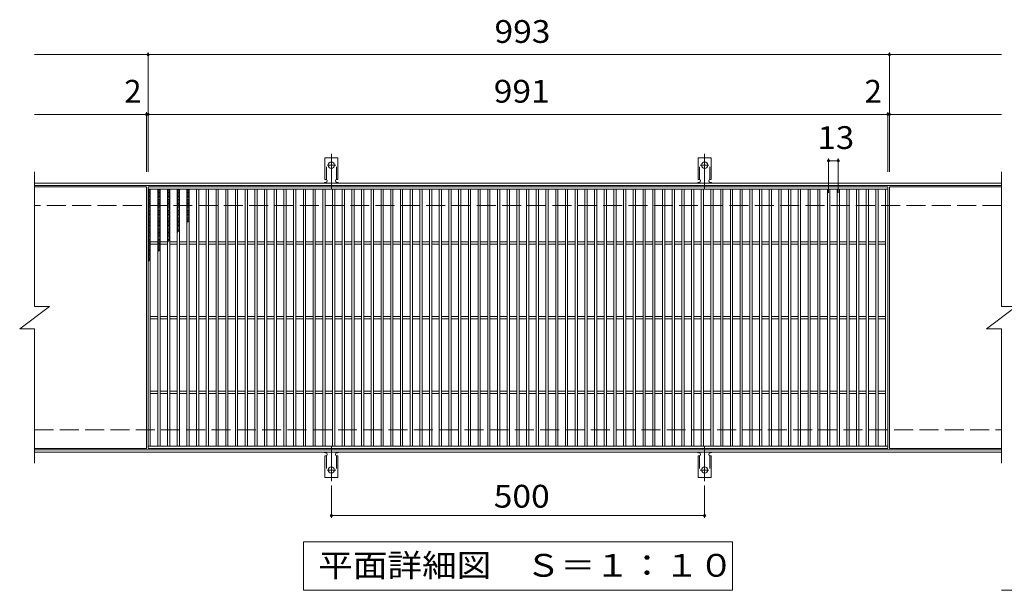
# Model space of a CAD drawing. Units: millimetres. Extents: x -1658 to 1649, y -1375 to 1209.
# Drawn here: x -786 to 533, y 445 to 1209 of the extents above; entities that cross this region are included whole.
import ezdxf

# ---------------------------------------------------------------- set-up
doc = ezdxf.new("R2010")
doc.units = ezdxf.units.MM
doc.header["$LTSCALE"] = 10
for name, pattern in [('JWW_CENTER2', [13.546667, 11.006667, -0.846667, 0.846667, -0.846667]), ('JWW_DASHED2', [3.386667, 1.693333, -1.693333]), ('JWW_DASHED3', [3.386667, 2.54, -0.846667])]:
    doc.linetypes.add(name, pattern=pattern)
for name, color, linetype in [('C-1', 7, 'Continuous'), ('C-2', 7, 'Continuous'), ('C-4', 7, 'Continuous'), ('C-5', 7, 'Continuous'), ('C-9', 7, 'Continuous'), ('C-A', 7, 'Continuous')]:
    doc.layers.add(name, color=color, linetype=linetype)
doc.styles.add('ＭＳ ゴシック', font='txt', dxfattribs={"height": 1})

msp = doc.modelspace()

# ---------------------------------------------------------------- linework, layer by layer
at = {"layer": 'C-1', "color": 2, "linetype": 'Continuous', "lineweight": 9}
for p, q in [((529.1, 989.9), (-765.9, 989.9)), ((529.1, 986.9), (-765.9, 986.9)), ((-765.9, 632.9), (529.1, 632.9)), ((-765.9, 629.9), (529.1, 629.9))]:
    msp.add_line(p, q, dxfattribs=at)
at = {"layer": 'C-1', "color": 2, "linetype": 'JWW_DASHED3', "lineweight": 9}
for p, q in [((529.1, 959.9), (-765.9, 959.9)), ((-765.9, 659.9), (529.1, 659.9))]:
    msp.add_line(p, q, dxfattribs=at)
at = {"layer": 'C-2', "color": 3, "linetype": 'Continuous', "lineweight": 9}
for p, q in [((-765.9, 1004.9), (-765.9, 824.9)), ((529.1, 1004.9), (529.1, 824.9)), ((-615.9, 984.9), (-765.9, 984.9)), ((-615.9, 984.9), (-615.9, 634.9)), ((377.1, 984.9), (-613.9, 984.9)), ((-613.9, 984.9), (-613.9, 634.9)), ((377.1, 981.9), (-613.9, 981.9)), ((-610.9, 981.9), (-610.9, 637.9)), ((-600.9, 981.9), (-600.9, 637.9)), ((-597.9, 981.9), (-597.9, 637.9)), ((-587.9, 981.9), (-587.9, 637.9)), ((-584.9, 981.9), (-584.9, 637.9)), ((-574.9, 981.9), (-574.9, 637.9)), ((-571.9, 981.9), (-571.9, 637.9)), ((-561.9, 981.9), (-561.9, 637.9)), ((-558.9, 981.9), (-558.9, 637.9)), ((-548.9, 981.9), (-548.9, 637.9)), ((-545.9, 981.9), (-545.9, 637.9)), ((-535.9, 981.9), (-535.9, 637.9)), ((-532.9, 981.9), (-532.9, 637.9)), ((-522.9, 981.9), (-522.9, 637.9)), ((-519.9, 981.9), (-519.9, 637.9)), ((-509.9, 981.9), (-509.9, 637.9)), ((-506.9, 981.9), (-506.9, 637.9)), ((-496.9, 981.9), (-496.9, 637.9)), ((-493.9, 981.9), (-493.9, 637.9)), ((-483.9, 981.9), (-483.9, 637.9)), ((-480.9, 981.9), (-480.9, 637.9)), ((-470.9, 981.9), (-470.9, 637.9)), ((-467.9, 981.9), (-467.9, 637.9)), ((-457.9, 981.9), (-457.9, 637.9)), ((-454.9, 981.9), (-454.9, 637.9)), ((-444.9, 981.9), (-444.9, 637.9)), ((-441.9, 981.9), (-441.9, 637.9)), ((-431.9, 981.9), (-431.9, 637.9)), ((-428.9, 981.9), (-428.9, 637.9)), ((-418.9, 981.9), (-418.9, 637.9)), ((-415.9, 981.9), (-415.9, 637.9)), ((-405.9, 981.9), (-405.9, 637.9)), ((-402.9, 981.9), (-402.9, 637.9)), ((-392.9, 981.9), (-392.9, 637.9)), ((-389.9, 981.9), (-389.9, 637.9)), ((-379.9, 981.9), (-379.9, 637.9)), ((-376.9, 981.9), (-376.9, 637.9)), ((-366.9, 981.9), (-366.9, 637.9)), ((-363.9, 981.9), (-363.9, 637.9)), ((-353.9, 981.9), (-353.9, 637.9)), ((-350.9, 981.9), (-350.9, 637.9)), ((-340.9, 981.9), (-340.9, 637.9)), ((-337.9, 981.9), (-337.9, 637.9)), ((-327.9, 981.9), (-327.9, 637.9)), ((-324.9, 981.9), (-324.9, 637.9)), ((-314.9, 981.9), (-314.9, 637.9)), ((-311.9, 981.9), (-311.9, 637.9)), ((-301.9, 981.9), (-301.9, 637.9)), ((-298.9, 981.9), (-298.9, 637.9)), ((-288.9, 981.9), (-288.9, 637.9)), ((-285.9, 981.9), (-285.9, 637.9)), ((-275.9, 981.9), (-275.9, 637.9)), ((-272.9, 981.9), (-272.9, 637.9)), ((-262.9, 981.9), (-262.9, 637.9)), ((-259.9, 981.9), (-259.9, 637.9)), ((-249.9, 981.9), (-249.9, 637.9)), ((-246.9, 981.9), (-246.9, 637.9)), ((-236.9, 981.9), (-236.9, 637.9)), ((-233.9, 981.9), (-233.9, 637.9)), ((-223.9, 981.9), (-223.9, 637.9)), ((-220.9, 981.9), (-220.9, 637.9)), ((-210.9, 981.9), (-210.9, 637.9)), ((-207.9, 981.9), (-207.9, 637.9)), ((-197.9, 981.9), (-197.9, 637.9)), ((-194.9, 981.9), (-194.9, 637.9)), ((-184.9, 981.9), (-184.9, 637.9)), ((-181.9, 981.9), (-181.9, 637.9)), ((-171.9, 981.9), (-171.9, 637.9)), ((-168.9, 981.9), (-168.9, 637.9)), ((-158.9, 981.9), (-158.9, 637.9)), ((-155.9, 981.9), (-155.9, 637.9)), ((-145.9, 981.9), (-145.9, 637.9)), ((-142.9, 981.9), (-142.9, 637.9)), ((-132.9, 981.9), (-132.9, 637.9)), ((-129.9, 981.9), (-129.9, 637.9)), ((-119.9, 981.9), (-119.9, 637.9)), ((-116.9, 981.9), (-116.9, 637.9)), ((-106.9, 981.9), (-106.9, 637.9)), ((-103.9, 981.9), (-103.9, 637.9)), ((-93.9, 981.9), (-93.9, 637.9)), ((-90.9, 981.9), (-90.9, 637.9)), ((-80.9, 981.9), (-80.9, 637.9)), ((-77.9, 981.9), (-77.9, 637.9)), ((-67.9, 981.9), (-67.9, 637.9)), ((-64.9, 981.9), (-64.9, 637.9)), ((-54.9, 981.9), (-54.9, 637.9)), ((-51.9, 981.9), (-51.9, 637.9)), ((-41.9, 981.9), (-41.9, 637.9)), ((-38.9, 981.9), (-38.9, 637.9)), ((-28.9, 981.9), (-28.9, 637.9)), ((-25.9, 981.9), (-25.9, 637.9)), ((-15.9, 981.9), (-15.9, 637.9)), ((-12.9, 981.9), (-12.9, 637.9)), ((-2.9, 981.9), (-2.9, 637.9)), ((0.1, 981.9), (0.1, 637.9)), ((10.1, 981.9), (10.1, 637.9)), ((13.1, 981.9), (13.1, 637.9)), ((23.1, 981.9), (23.1, 637.9)), ((26.1, 981.9), (26.1, 637.9)), ((36.1, 981.9), (36.1, 637.9)), ((39.1, 981.9), (39.1, 637.9)), ((49.1, 981.9), (49.1, 637.9)), ((52.1, 981.9), (52.1, 637.9)), ((62.1, 981.9), (62.1, 637.9)), ((65.1, 981.9), (65.1, 637.9)), ((75.1, 981.9), (75.1, 637.9)), ((78.1, 981.9), (78.1, 637.9)), ((88.1, 981.9), (88.1, 637.9)), ((91.1, 981.9), (91.1, 637.9)), ((101.1, 981.9), (101.1, 637.9)), ((104.1, 981.9), (104.1, 637.9)), ((114.1, 981.9), (114.1, 637.9)), ((117.1, 981.9), (117.1, 637.9)), ((127.1, 981.9), (127.1, 637.9)), ((130.1, 981.9), (130.1, 637.9)), ((140.1, 981.9), (140.1, 637.9)), ((143.1, 981.9), (143.1, 637.9)), ((153.1, 981.9), (153.1, 637.9)), ((156.1, 981.9), (156.1, 637.9)), ((166.1, 981.9), (166.1, 637.9)), ((169.1, 981.9), (169.1, 637.9)), ((179.1, 981.9), (179.1, 637.9)), ((182.1, 981.9), (182.1, 637.9)), ((192.1, 981.9), (192.1, 637.9)), ((195.1, 981.9), (195.1, 637.9)), ((205.1, 981.9), (205.1, 637.9)), ((208.1, 981.9), (208.1, 637.9)), ((218.1, 981.9), (218.1, 637.9)), ((221.1, 981.9), (221.1, 637.9)), ((231.1, 981.9), (231.1, 637.9)), ((234.1, 981.9), (234.1, 637.9)), ((244.1, 981.9), (244.1, 637.9)), ((247.1, 981.9), (247.1, 637.9)), ((257.1, 981.9), (257.1, 637.9)), ((260.1, 981.9), (260.1, 637.9)), ((270.1, 981.9), (270.1, 637.9)), ((273.1, 981.9), (273.1, 637.9)), ((283.1, 981.9), (283.1, 637.9)), ((286.1, 981.9), (286.1, 637.9)), ((296.1, 981.9), (296.1, 637.9)), ((299.1, 981.9), (299.1, 637.9)), ((309.1, 981.9), (309.1, 637.9)), ((312.1, 981.9), (312.1, 637.9)), ((322.1, 981.9), (322.1, 637.9)), ((325.1, 981.9), (325.1, 637.9)), ((335.1, 981.9), (335.1, 637.9)), ((338.1, 981.9), (338.1, 637.9)), ((348.1, 981.9), (348.1, 637.9)), ((351.1, 981.9), (351.1, 637.9)), ((361.1, 981.9), (361.1, 637.9)), ((364.1, 981.9), (364.1, 637.9)), ((374.1, 637.9), (374.1, 981.9)), ((377.1, 634.9), (377.1, 984.9)), ((379.1, 984.9), (529.1, 984.9)), ((379.1, 634.9), (379.1, 984.9)), ((-600.9, 911.4), (-610.9, 911.4)), ((-587.9, 911.4), (-597.9, 911.4)), ((-574.9, 911.4), (-584.9, 911.4)), ((-561.9, 911.4), (-571.9, 911.4)), ((-548.9, 911.4), (-558.9, 911.4)), ((-535.9, 911.4), (-545.9, 911.4)), ((-522.9, 911.4), (-532.9, 911.4)), ((-509.9, 911.4), (-519.9, 911.4)), ((-496.9, 911.4), (-506.9, 911.4)), ((-483.9, 911.4), (-493.9, 911.4)), ((-470.9, 911.4), (-480.9, 911.4)), ((-457.9, 911.4), (-467.9, 911.4)), ((-444.9, 911.4), (-454.9, 911.4)), ((-431.9, 911.4), (-441.9, 911.4)), ((-418.9, 911.4), (-428.9, 911.4)), ((-405.9, 911.4), (-415.9, 911.4)), ((-392.9, 911.4), (-402.9, 911.4)), ((-379.9, 911.4), (-389.9, 911.4)), ((-366.9, 911.4), (-376.9, 911.4)), ((-353.9, 911.4), (-363.9, 911.4)), ((-340.9, 911.4), (-350.9, 911.4)), ((-327.9, 911.4), (-337.9, 911.4)), ((-314.9, 911.4), (-324.9, 911.4)), ((-301.9, 911.4), (-311.9, 911.4)), ((-288.9, 911.4), (-298.9, 911.4)), ((-275.9, 911.4), (-285.9, 911.4)), ((-262.9, 911.4), (-272.9, 911.4)), ((-249.9, 911.4), (-259.9, 911.4)), ((-236.9, 911.4), (-246.9, 911.4)), ((-223.9, 911.4), (-233.9, 911.4)), ((-210.9, 911.4), (-220.9, 911.4)), ((-197.9, 911.4), (-207.9, 911.4)), ((-184.9, 911.4), (-194.9, 911.4)), ((-171.9, 911.4), (-181.9, 911.4)), ((-158.9, 911.4), (-168.9, 911.4)), ((-145.9, 911.4), (-155.9, 911.4)), ((-132.9, 911.4), (-142.9, 911.4)), ((-119.9, 911.4), (-129.9, 911.4)), ((-106.9, 911.4), (-116.9, 911.4)), ((-93.9, 911.4), (-103.9, 911.4)), ((-80.9, 911.4), (-90.9, 911.4)), ((-67.9, 911.4), (-77.9, 911.4)), ((-54.9, 911.4), (-64.9, 911.4)), ((-41.9, 911.4), (-51.9, 911.4)), ((-28.9, 911.4), (-38.9, 911.4)), ((-15.9, 911.4), (-25.9, 911.4)), ((-2.9, 911.4), (-12.9, 911.4)), ((10.1, 911.4), (0.1, 911.4)), ((23.1, 911.4), (13.1, 911.4)), ((36.1, 911.4), (26.1, 911.4)), ((49.1, 911.4), (39.1, 911.4)), ((62.1, 911.4), (52.1, 911.4)), ((75.1, 911.4), (65.1, 911.4)), ((88.1, 911.4), (78.1, 911.4)), ((101.1, 911.4), (91.1, 911.4)), ((114.1, 911.4), (104.1, 911.4)), ((127.1, 911.4), (117.1, 911.4)), ((140.1, 911.4), (130.1, 911.4)), ((153.1, 911.4), (143.1, 911.4)), ((166.1, 911.4), (156.1, 911.4)), ((179.1, 911.4), (169.1, 911.4)), ((192.1, 911.4), (182.1, 911.4)), ((205.1, 911.4), (195.1, 911.4)), ((218.1, 911.4), (208.1, 911.4)), ((231.1, 911.4), (221.1, 911.4)), ((244.1, 911.4), (234.1, 911.4)), ((257.1, 911.4), (247.1, 911.4)), ((270.1, 911.4), (260.1, 911.4)), ((283.1, 911.4), (273.1, 911.4)), ((296.1, 911.4), (286.1, 911.4)), ((309.1, 911.4), (299.1, 911.4)), ((322.1, 911.4), (312.1, 911.4)), ((335.1, 911.4), (325.1, 911.4)), ((348.1, 911.4), (338.1, 911.4)), ((361.1, 911.4), (351.1, 911.4)), ((374.1, 911.4), (364.1, 911.4)), ((-600.9, 908.4), (-610.9, 908.4)), ((-587.9, 908.4), (-597.9, 908.4)), ((-574.9, 908.4), (-584.9, 908.4)), ((-561.9, 908.4), (-571.9, 908.4)), ((-548.9, 908.4), (-558.9, 908.4)), ((-535.9, 908.4), (-545.9, 908.4)), ((-522.9, 908.4), (-532.9, 908.4)), ((-509.9, 908.4), (-519.9, 908.4)), ((-496.9, 908.4), (-506.9, 908.4)), ((-483.9, 908.4), (-493.9, 908.4)), ((-470.9, 908.4), (-480.9, 908.4)), ((-457.9, 908.4), (-467.9, 908.4)), ((-444.9, 908.4), (-454.9, 908.4)), ((-431.9, 908.4), (-441.9, 908.4)), ((-418.9, 908.4), (-428.9, 908.4)), ((-405.9, 908.4), (-415.9, 908.4)), ((-392.9, 908.4), (-402.9, 908.4)), ((-379.9, 908.4), (-389.9, 908.4)), ((-366.9, 908.4), (-376.9, 908.4)), ((-353.9, 908.4), (-363.9, 908.4)), ((-340.9, 908.4), (-350.9, 908.4)), ((-327.9, 908.4), (-337.9, 908.4)), ((-314.9, 908.4), (-324.9, 908.4)), ((-301.9, 908.4), (-311.9, 908.4)), ((-288.9, 908.4), (-298.9, 908.4)), ((-275.9, 908.4), (-285.9, 908.4)), ((-262.9, 908.4), (-272.9, 908.4)), ((-249.9, 908.4), (-259.9, 908.4)), ((-236.9, 908.4), (-246.9, 908.4)), ((-223.9, 908.4), (-233.9, 908.4)), ((-210.9, 908.4), (-220.9, 908.4)), ((-197.9, 908.4), (-207.9, 908.4)), ((-184.9, 908.4), (-194.9, 908.4)), ((-171.9, 908.4), (-181.9, 908.4)), ((-158.9, 908.4), (-168.9, 908.4)), ((-145.9, 908.4), (-155.9, 908.4)), ((-132.9, 908.4), (-142.9, 908.4)), ((-119.9, 908.4), (-129.9, 908.4)), ((-106.9, 908.4), (-116.9, 908.4)), ((-93.9, 908.4), (-103.9, 908.4)), ((-80.9, 908.4), (-90.9, 908.4)), ((-67.9, 908.4), (-77.9, 908.4)), ((-54.9, 908.4), (-64.9, 908.4)), ((-41.9, 908.4), (-51.9, 908.4)), ((-28.9, 908.4), (-38.9, 908.4)), ((-15.9, 908.4), (-25.9, 908.4)), ((-2.9, 908.4), (-12.9, 908.4)), ((10.1, 908.4), (0.1, 908.4)), ((23.1, 908.4), (13.1, 908.4)), ((36.1, 908.4), (26.1, 908.4)), ((49.1, 908.4), (39.1, 908.4)), ((62.1, 908.4), (52.1, 908.4)), ((75.1, 908.4), (65.1, 908.4)), ((88.1, 908.4), (78.1, 908.4)), ((101.1, 908.4), (91.1, 908.4)), ((114.1, 908.4), (104.1, 908.4)), ((127.1, 908.4), (117.1, 908.4)), ((140.1, 908.4), (130.1, 908.4)), ((153.1, 908.4), (143.1, 908.4)), ((166.1, 908.4), (156.1, 908.4)), ((179.1, 908.4), (169.1, 908.4)), ((192.1, 908.4), (182.1, 908.4)), ((205.1, 908.4), (195.1, 908.4)), ((218.1, 908.4), (208.1, 908.4)), ((231.1, 908.4), (221.1, 908.4)), ((244.1, 908.4), (234.1, 908.4)), ((257.1, 908.4), (247.1, 908.4)), ((270.1, 908.4), (260.1, 908.4)), ((283.1, 908.4), (273.1, 908.4)), ((296.1, 908.4), (286.1, 908.4)), ((309.1, 908.4), (299.1, 908.4)), ((322.1, 908.4), (312.1, 908.4)), ((335.1, 908.4), (325.1, 908.4)), ((348.1, 908.4), (338.1, 908.4)), ((361.1, 908.4), (351.1, 908.4)), ((374.1, 908.4), (364.1, 908.4)), ((-785.9, 794.9), (-745.9, 824.9)), ((-765.9, 824.9), (-745.9, 824.9)), ((509.1, 794.9), (549.1, 824.9)), ((529.1, 824.9), (549.1, 824.9)), ((-600.9, 811.4), (-610.9, 811.4)), ((-600.9, 808.4), (-610.9, 808.4)), ((-587.9, 811.4), (-597.9, 811.4)), ((-587.9, 808.4), (-597.9, 808.4)), ((-574.9, 811.4), (-584.9, 811.4)), ((-574.9, 808.4), (-584.9, 808.4)), ((-561.9, 811.4), (-571.9, 811.4)), ((-561.9, 808.4), (-571.9, 808.4)), ((-548.9, 811.4), (-558.9, 811.4)), ((-548.9, 808.4), (-558.9, 808.4)), ((-535.9, 811.4), (-545.9, 811.4)), ((-535.9, 808.4), (-545.9, 808.4)), ((-522.9, 811.4), (-532.9, 811.4)), ((-522.9, 808.4), (-532.9, 808.4)), ((-509.9, 811.4), (-519.9, 811.4)), ((-509.9, 808.4), (-519.9, 808.4)), ((-496.9, 811.4), (-506.9, 811.4)), ((-496.9, 808.4), (-506.9, 808.4)), ((-483.9, 811.4), (-493.9, 811.4)), ((-483.9, 808.4), (-493.9, 808.4)), ((-470.9, 811.4), (-480.9, 811.4)), ((-470.9, 808.4), (-480.9, 808.4)), ((-457.9, 811.4), (-467.9, 811.4)), ((-457.9, 808.4), (-467.9, 808.4)), ((-444.9, 811.4), (-454.9, 811.4)), ((-444.9, 808.4), (-454.9, 808.4)), ((-431.9, 811.4), (-441.9, 811.4)), ((-431.9, 808.4), (-441.9, 808.4)), ((-418.9, 811.4), (-428.9, 811.4)), ((-418.9, 808.4), (-428.9, 808.4)), ((-405.9, 811.4), (-415.9, 811.4)), ((-405.9, 808.4), (-415.9, 808.4)), ((-392.9, 811.4), (-402.9, 811.4)), ((-392.9, 808.4), (-402.9, 808.4)), ((-379.9, 811.4), (-389.9, 811.4)), ((-379.9, 808.4), (-389.9, 808.4)), ((-366.9, 811.4), (-376.9, 811.4)), ((-366.9, 808.4), (-376.9, 808.4)), ((-353.9, 811.4), (-363.9, 811.4)), ((-353.9, 808.4), (-363.9, 808.4)), ((-340.9, 811.4), (-350.9, 811.4)), ((-340.9, 808.4), (-350.9, 808.4)), ((-327.9, 811.4), (-337.9, 811.4)), ((-327.9, 808.4), (-337.9, 808.4)), ((-314.9, 811.4), (-324.9, 811.4)), ((-314.9, 808.4), (-324.9, 808.4)), ((-301.9, 811.4), (-311.9, 811.4)), ((-301.9, 808.4), (-311.9, 808.4)), ((-288.9, 811.4), (-298.9, 811.4)), ((-288.9, 808.4), (-298.9, 808.4)), ((-275.9, 811.4), (-285.9, 811.4)), ((-275.9, 808.4), (-285.9, 808.4)), ((-262.9, 811.4), (-272.9, 811.4)), ((-262.9, 808.4), (-272.9, 808.4)), ((-249.9, 811.4), (-259.9, 811.4)), ((-249.9, 808.4), (-259.9, 808.4)), ((-236.9, 811.4), (-246.9, 811.4)), ((-236.9, 808.4), (-246.9, 808.4)), ((-223.9, 811.4), (-233.9, 811.4)), ((-223.9, 808.4), (-233.9, 808.4)), ((-210.9, 811.4), (-220.9, 811.4)), ((-210.9, 808.4), (-220.9, 808.4)), ((-197.9, 811.4), (-207.9, 811.4)), ((-197.9, 808.4), (-207.9, 808.4)), ((-184.9, 811.4), (-194.9, 811.4)), ((-184.9, 808.4), (-194.9, 808.4)), ((-171.9, 811.4), (-181.9, 811.4)), ((-171.9, 808.4), (-181.9, 808.4)), ((-158.9, 811.4), (-168.9, 811.4)), ((-158.9, 808.4), (-168.9, 808.4)), ((-145.9, 811.4), (-155.9, 811.4)), ((-145.9, 808.4), (-155.9, 808.4)), ((-132.9, 811.4), (-142.9, 811.4)), ((-132.9, 808.4), (-142.9, 808.4)), ((-119.9, 811.4), (-129.9, 811.4)), ((-119.9, 808.4), (-129.9, 808.4)), ((-106.9, 811.4), (-116.9, 811.4)), ((-106.9, 808.4), (-116.9, 808.4)), ((-93.9, 811.4), (-103.9, 811.4)), ((-93.9, 808.4), (-103.9, 808.4)), ((-80.9, 811.4), (-90.9, 811.4)), ((-80.9, 808.4), (-90.9, 808.4)), ((-67.9, 811.4), (-77.9, 811.4)), ((-67.9, 808.4), (-77.9, 808.4)), ((-54.9, 811.4), (-64.9, 811.4)), ((-54.9, 808.4), (-64.9, 808.4)), ((-41.9, 811.4), (-51.9, 811.4)), ((-41.9, 808.4), (-51.9, 808.4)), ((-28.9, 811.4), (-38.9, 811.4)), ((-28.9, 808.4), (-38.9, 808.4)), ((-15.9, 811.4), (-25.9, 811.4)), ((-15.9, 808.4), (-25.9, 808.4)), ((-2.9, 811.4), (-12.9, 811.4)), ((-2.9, 808.4), (-12.9, 808.4)), ((10.1, 811.4), (0.1, 811.4)), ((10.1, 808.4), (0.1, 808.4)), ((23.1, 811.4), (13.1, 811.4)), ((23.1, 808.4), (13.1, 808.4)), ((36.1, 811.4), (26.1, 811.4)), ((36.1, 808.4), (26.1, 808.4)), ((49.1, 811.4), (39.1, 811.4)), ((49.1, 808.4), (39.1, 808.4)), ((62.1, 811.4), (52.1, 811.4)), ((62.1, 808.4), (52.1, 808.4)), ((75.1, 811.4), (65.1, 811.4)), ((75.1, 808.4), (65.1, 808.4)), ((88.1, 811.4), (78.1, 811.4)), ((88.1, 808.4), (78.1, 808.4)), ((101.1, 811.4), (91.1, 811.4)), ((101.1, 808.4), (91.1, 808.4)), ((114.1, 811.4), (104.1, 811.4)), ((114.1, 808.4), (104.1, 808.4)), ((127.1, 811.4), (117.1, 811.4)), ((127.1, 808.4), (117.1, 808.4)), ((140.1, 811.4), (130.1, 811.4)), ((140.1, 808.4), (130.1, 808.4)), ((153.1, 811.4), (143.1, 811.4)), ((153.1, 808.4), (143.1, 808.4)), ((166.1, 811.4), (156.1, 811.4)), ((166.1, 808.4), (156.1, 808.4)), ((179.1, 811.4), (169.1, 811.4)), ((179.1, 808.4), (169.1, 808.4)), ((192.1, 811.4), (182.1, 811.4)), ((192.1, 808.4), (182.1, 808.4)), ((205.1, 811.4), (195.1, 811.4)), ((205.1, 808.4), (195.1, 808.4)), ((218.1, 811.4), (208.1, 811.4)), ((218.1, 808.4), (208.1, 808.4)), ((231.1, 811.4), (221.1, 811.4)), ((231.1, 808.4), (221.1, 808.4)), ((244.1, 811.4), (234.1, 811.4)), ((244.1, 808.4), (234.1, 808.4)), ((257.1, 811.4), (247.1, 811.4)), ((257.1, 808.4), (247.1, 808.4)), ((270.1, 811.4), (260.1, 811.4)), ((270.1, 808.4), (260.1, 808.4)), ((283.1, 811.4), (273.1, 811.4)), ((283.1, 808.4), (273.1, 808.4)), ((296.1, 811.4), (286.1, 811.4)), ((296.1, 808.4), (286.1, 808.4)), ((309.1, 811.4), (299.1, 811.4)), ((309.1, 808.4), (299.1, 808.4)), ((322.1, 811.4), (312.1, 811.4)), ((322.1, 808.4), (312.1, 808.4)), ((335.1, 811.4), (325.1, 811.4)), ((335.1, 808.4), (325.1, 808.4)), ((348.1, 811.4), (338.1, 811.4)), ((348.1, 808.4), (338.1, 808.4)), ((361.1, 811.4), (351.1, 811.4)), ((361.1, 808.4), (351.1, 808.4)), ((374.1, 811.4), (364.1, 811.4)), ((374.1, 808.4), (364.1, 808.4)), ((-785.9, 794.9), (-765.9, 794.9)), ((-765.9, 794.9), (-765.9, 614.9)), ((509.1, 794.9), (529.1, 794.9)), ((529.1, 794.9), (529.1, 614.9)), ((-600.9, 711.4), (-610.9, 711.4)), ((-600.9, 708.4), (-610.9, 708.4)), ((-587.9, 711.4), (-597.9, 711.4)), ((-587.9, 708.4), (-597.9, 708.4)), ((-574.9, 711.4), (-584.9, 711.4)), ((-574.9, 708.4), (-584.9, 708.4)), ((-561.9, 711.4), (-571.9, 711.4)), ((-561.9, 708.4), (-571.9, 708.4)), ((-548.9, 711.4), (-558.9, 711.4)), ((-548.9, 708.4), (-558.9, 708.4)), ((-535.9, 711.4), (-545.9, 711.4)), ((-535.9, 708.4), (-545.9, 708.4)), ((-522.9, 711.4), (-532.9, 711.4)), ((-522.9, 708.4), (-532.9, 708.4)), ((-509.9, 711.4), (-519.9, 711.4)), ((-509.9, 708.4), (-519.9, 708.4)), ((-496.9, 711.4), (-506.9, 711.4)), ((-496.9, 708.4), (-506.9, 708.4)), ((-483.9, 711.4), (-493.9, 711.4)), ((-483.9, 708.4), (-493.9, 708.4)), ((-470.9, 711.4), (-480.9, 711.4)), ((-470.9, 708.4), (-480.9, 708.4)), ((-457.9, 711.4), (-467.9, 711.4)), ((-457.9, 708.4), (-467.9, 708.4)), ((-444.9, 711.4), (-454.9, 711.4)), ((-444.9, 708.4), (-454.9, 708.4)), ((-431.9, 711.4), (-441.9, 711.4)), ((-431.9, 708.4), (-441.9, 708.4)), ((-418.9, 711.4), (-428.9, 711.4)), ((-418.9, 708.4), (-428.9, 708.4)), ((-405.9, 711.4), (-415.9, 711.4)), ((-405.9, 708.4), (-415.9, 708.4)), ((-392.9, 711.4), (-402.9, 711.4)), ((-392.9, 708.4), (-402.9, 708.4)), ((-379.9, 711.4), (-389.9, 711.4)), ((-379.9, 708.4), (-389.9, 708.4)), ((-366.9, 711.4), (-376.9, 711.4)), ((-366.9, 708.4), (-376.9, 708.4)), ((-353.9, 711.4), (-363.9, 711.4)), ((-353.9, 708.4), (-363.9, 708.4)), ((-340.9, 711.4), (-350.9, 711.4)), ((-340.9, 708.4), (-350.9, 708.4)), ((-327.9, 711.4), (-337.9, 711.4)), ((-327.9, 708.4), (-337.9, 708.4)), ((-314.9, 711.4), (-324.9, 711.4)), ((-314.9, 708.4), (-324.9, 708.4)), ((-301.9, 711.4), (-311.9, 711.4)), ((-301.9, 708.4), (-311.9, 708.4)), ((-288.9, 711.4), (-298.9, 711.4)), ((-288.9, 708.4), (-298.9, 708.4)), ((-275.9, 711.4), (-285.9, 711.4)), ((-275.9, 708.4), (-285.9, 708.4)), ((-262.9, 711.4), (-272.9, 711.4)), ((-262.9, 708.4), (-272.9, 708.4)), ((-249.9, 711.4), (-259.9, 711.4)), ((-249.9, 708.4), (-259.9, 708.4)), ((-236.9, 711.4), (-246.9, 711.4)), ((-236.9, 708.4), (-246.9, 708.4)), ((-223.9, 711.4), (-233.9, 711.4)), ((-223.9, 708.4), (-233.9, 708.4)), ((-210.9, 711.4), (-220.9, 711.4)), ((-210.9, 708.4), (-220.9, 708.4)), ((-197.9, 711.4), (-207.9, 711.4)), ((-197.9, 708.4), (-207.9, 708.4)), ((-184.9, 711.4), (-194.9, 711.4)), ((-184.9, 708.4), (-194.9, 708.4)), ((-171.9, 711.4), (-181.9, 711.4)), ((-171.9, 708.4), (-181.9, 708.4)), ((-158.9, 711.4), (-168.9, 711.4)), ((-158.9, 708.4), (-168.9, 708.4)), ((-145.9, 711.4), (-155.9, 711.4)), ((-145.9, 708.4), (-155.9, 708.4)), ((-132.9, 711.4), (-142.9, 711.4)), ((-132.9, 708.4), (-142.9, 708.4)), ((-119.9, 711.4), (-129.9, 711.4)), ((-119.9, 708.4), (-129.9, 708.4)), ((-106.9, 711.4), (-116.9, 711.4)), ((-106.9, 708.4), (-116.9, 708.4)), ((-93.9, 711.4), (-103.9, 711.4)), ((-93.9, 708.4), (-103.9, 708.4)), ((-80.9, 711.4), (-90.9, 711.4)), ((-80.9, 708.4), (-90.9, 708.4)), ((-67.9, 711.4), (-77.9, 711.4)), ((-67.9, 708.4), (-77.9, 708.4)), ((-54.9, 711.4), (-64.9, 711.4)), ((-54.9, 708.4), (-64.9, 708.4)), ((-41.9, 711.4), (-51.9, 711.4)), ((-41.9, 708.4), (-51.9, 708.4)), ((-28.9, 711.4), (-38.9, 711.4)), ((-28.9, 708.4), (-38.9, 708.4)), ((-15.9, 711.4), (-25.9, 711.4)), ((-15.9, 708.4), (-25.9, 708.4)), ((-2.9, 711.4), (-12.9, 711.4)), ((-2.9, 708.4), (-12.9, 708.4)), ((10.1, 711.4), (0.1, 711.4)), ((10.1, 708.4), (0.1, 708.4)), ((23.1, 711.4), (13.1, 711.4)), ((23.1, 708.4), (13.1, 708.4)), ((36.1, 711.4), (26.1, 711.4)), ((36.1, 708.4), (26.1, 708.4)), ((49.1, 711.4), (39.1, 711.4)), ((49.1, 708.4), (39.1, 708.4)), ((62.1, 711.4), (52.1, 711.4)), ((62.1, 708.4), (52.1, 708.4)), ((75.1, 711.4), (65.1, 711.4)), ((75.1, 708.4), (65.1, 708.4)), ((88.1, 711.4), (78.1, 711.4)), ((88.1, 708.4), (78.1, 708.4)), ((101.1, 711.4), (91.1, 711.4)), ((101.1, 708.4), (91.1, 708.4)), ((114.1, 711.4), (104.1, 711.4)), ((114.1, 708.4), (104.1, 708.4)), ((127.1, 711.4), (117.1, 711.4)), ((127.1, 708.4), (117.1, 708.4)), ((140.1, 711.4), (130.1, 711.4)), ((140.1, 708.4), (130.1, 708.4)), ((153.1, 711.4), (143.1, 711.4)), ((153.1, 708.4), (143.1, 708.4)), ((166.1, 711.4), (156.1, 711.4)), ((166.1, 708.4), (156.1, 708.4)), ((179.1, 711.4), (169.1, 711.4)), ((179.1, 708.4), (169.1, 708.4)), ((192.1, 711.4), (182.1, 711.4)), ((192.1, 708.4), (182.1, 708.4)), ((205.1, 711.4), (195.1, 711.4)), ((205.1, 708.4), (195.1, 708.4)), ((218.1, 711.4), (208.1, 711.4)), ((218.1, 708.4), (208.1, 708.4)), ((231.1, 711.4), (221.1, 711.4)), ((231.1, 708.4), (221.1, 708.4)), ((244.1, 711.4), (234.1, 711.4)), ((244.1, 708.4), (234.1, 708.4)), ((257.1, 711.4), (247.1, 711.4)), ((257.1, 708.4), (247.1, 708.4)), ((270.1, 711.4), (260.1, 711.4)), ((270.1, 708.4), (260.1, 708.4)), ((283.1, 711.4), (273.1, 711.4)), ((283.1, 708.4), (273.1, 708.4)), ((296.1, 711.4), (286.1, 711.4)), ((296.1, 708.4), (286.1, 708.4)), ((309.1, 711.4), (299.1, 711.4)), ((309.1, 708.4), (299.1, 708.4)), ((322.1, 711.4), (312.1, 711.4)), ((322.1, 708.4), (312.1, 708.4)), ((335.1, 711.4), (325.1, 711.4)), ((335.1, 708.4), (325.1, 708.4)), ((348.1, 711.4), (338.1, 711.4)), ((348.1, 708.4), (338.1, 708.4)), ((361.1, 711.4), (351.1, 711.4)), ((361.1, 708.4), (351.1, 708.4)), ((374.1, 711.4), (364.1, 711.4)), ((374.1, 708.4), (364.1, 708.4)), ((-765.9, 634.9), (-615.9, 634.9)), ((-613.9, 637.9), (377.1, 637.9)), ((-613.9, 634.9), (377.1, 634.9)), ((379.1, 634.9), (529.1, 634.9))]:
    msp.add_line(p, q, dxfattribs=at)
at = {"layer": 'C-4', "color": 7, "linetype": 'Continuous', "lineweight": 9}
for p, q in [((-613.9, 1161.9), (-765.9, 1161.9)), ((-613.9, 1164.9), (-613.9, 1004.9)), ((-613.9, 1161.9), (379.1, 1161.9)), ((379.1, 1164.9), (379.1, 1004.9)), ((379.1, 1161.9), (529.1, 1161.9)), ((-615.9, 1081.9), (-765.9, 1081.9)), ((-615.9, 1084.9), (-615.9, 1004.9)), ((-615.9, 1081.9), (-613.9, 1081.9)), ((-613.9, 1081.9), (377.1, 1081.9)), ((377.1, 1084.9), (377.1, 1004.9)), ((377.1, 1081.9), (379.1, 1081.9)), ((379.1, 1081.9), (529.1, 1081.9)), ((297.6, 1022.9), (297.6, 976.9)), ((297.6, 1019.9), (310.6, 1019.9)), ((310.6, 1022.9), (310.6, 976.9)), ((-368.4, 585.2), (-368.4, 541.9)), ((131.6, 585.2), (131.6, 541.9)), ((-368.4, 544.9), (131.6, 544.9))]:
    msp.add_line(p, q, dxfattribs=at)
at = {"layer": 'C-4', "color": 7, "linetype": 'Continuous', "lineweight": 9, "const_width": 2}
for points in [[(-612.9, 1161.9, 0.414214), (-613.9, 1162.9, 0.414214), (-614.9, 1161.9, 0.414214), (-613.9, 1160.9, 0.414214)], [(380.1, 1161.9, 0.414214), (379.1, 1162.9, 0.414214), (378.1, 1161.9, 0.414214), (379.1, 1160.9, 0.414214)], [(-614.9, 1081.9, 0.414214), (-615.9, 1082.9, 0.414214), (-616.9, 1081.9, 0.414214), (-615.9, 1080.9, 0.414214)], [(-612.9, 1081.9, 0.414214), (-613.9, 1082.9, 0.414214), (-614.9, 1081.9, 0.414214), (-613.9, 1080.9, 0.414214)], [(378.1, 1081.9, 0.414214), (377.1, 1082.9, 0.414214), (376.1, 1081.9, 0.414214), (377.1, 1080.9, 0.414214)], [(380.1, 1081.9, 0.414214), (379.1, 1082.9, 0.414214), (378.1, 1081.9, 0.414214), (379.1, 1080.9, 0.414214)], [(298.6, 1019.9, 0.414214), (297.6, 1020.9, 0.414214), (296.6, 1019.9, 0.414214), (297.6, 1018.9, 0.414214)], [(311.6, 1019.9, 0.414214), (310.6, 1020.9, 0.414214), (309.6, 1019.9, 0.414214), (310.6, 1018.9, 0.414214)], [(-367.4, 544.9, 0.414214), (-368.4, 545.9, 0.414214), (-369.4, 544.9, 0.414214), (-368.4, 543.9, 0.414214)], [(132.6, 544.9, 0.414214), (131.6, 545.9, 0.414214), (130.6, 544.9, 0.414214), (131.6, 543.9, 0.414214)]]:
    msp.add_lwpolyline(points, format="xyb", close=True, dxfattribs=at)
at = {"layer": 'C-5', "color": 7, "linetype": 'Continuous', "lineweight": 9}
for p, q in [((-405.9, 444.9), (-405.9, 509.9)), ((-405.9, 509.9), (169.1, 509.9)), ((169.1, 509.9), (169.1, 444.9)), ((169.1, 444.9), (-405.9, 444.9)), ((529.1, 444.9), (984.8, 444.9))]:
    msp.add_line(p, q, dxfattribs=at)
at = {"layer": 'C-9', "color": 6, "linetype": 'Continuous', "lineweight": 9}
for p, q in [((-613.9, 981.9), (-610.9, 980.2)), ((-610.9, 981.9), (-613.9, 980.2)), ((-613.9, 980.1), (-610.9, 978.4)), ((-610.9, 980.1), (-613.9, 978.4)), ((-613.9, 978.3), (-610.9, 976.5)), ((-610.9, 978.3), (-613.9, 976.5)), ((-613.9, 976.4), (-610.9, 974.7)), ((-610.9, 976.4), (-613.9, 974.7)), ((-600.9, 981.9), (-597.9, 980.2)), ((-597.9, 981.9), (-600.9, 980.2)), ((-600.9, 980.1), (-597.9, 978.4)), ((-597.9, 980.1), (-600.9, 978.4)), ((-600.9, 978.3), (-597.9, 976.5)), ((-597.9, 978.3), (-600.9, 976.5)), ((-600.9, 976.4), (-597.9, 974.7)), ((-597.9, 976.4), (-600.9, 974.7)), ((-587.9, 981.9), (-584.9, 980.2)), ((-584.9, 981.9), (-587.9, 980.2)), ((-587.9, 980.1), (-584.9, 978.4)), ((-584.9, 980.1), (-587.9, 978.4)), ((-587.9, 978.3), (-584.9, 976.5)), ((-584.9, 978.3), (-587.9, 976.5)), ((-587.9, 976.4), (-584.9, 974.7)), ((-584.9, 976.4), (-587.9, 974.7)), ((-574.9, 981.9), (-571.9, 980.2)), ((-571.9, 981.9), (-574.9, 980.2)), ((-574.9, 980.1), (-571.9, 978.4)), ((-571.9, 980.1), (-574.9, 978.4)), ((-574.9, 978.3), (-571.9, 976.5)), ((-571.9, 978.3), (-574.9, 976.5)), ((-574.9, 976.4), (-571.9, 974.7)), ((-571.9, 976.4), (-574.9, 974.7)), ((-561.9, 981.9), (-558.9, 980.2)), ((-558.9, 981.9), (-561.9, 980.2)), ((-561.9, 980.1), (-558.9, 978.4)), ((-558.9, 980.1), (-561.9, 978.4)), ((-561.9, 978.3), (-558.9, 976.5)), ((-558.9, 978.3), (-561.9, 976.5)), ((-561.9, 976.4), (-558.9, 974.7)), ((-558.9, 976.4), (-561.9, 974.7)), ((-613.9, 974.6), (-610.9, 972.8)), ((-610.9, 974.6), (-613.9, 972.8)), ((-613.9, 972.7), (-610.9, 971)), ((-610.9, 972.7), (-613.9, 971)), ((-613.9, 970.9), (-610.9, 969.1)), ((-610.9, 970.9), (-613.9, 969.1)), ((-610.9, 969), (-613.9, 967.3)), ((-613.9, 969), (-610.9, 967.3)), ((-613.9, 967.2), (-610.9, 965.4)), ((-610.9, 967.2), (-613.9, 965.4)), ((-613.9, 965.3), (-610.9, 963.6)), ((-610.9, 965.3), (-613.9, 963.6)), ((-613.9, 963.5), (-610.9, 961.7)), ((-610.9, 963.5), (-613.9, 961.7)), ((-600.9, 974.6), (-597.9, 972.8)), ((-597.9, 974.6), (-600.9, 972.8)), ((-600.9, 972.7), (-597.9, 971)), ((-597.9, 972.7), (-600.9, 971)), ((-600.9, 970.9), (-597.9, 969.1)), ((-597.9, 970.9), (-600.9, 969.1)), ((-597.9, 969), (-600.9, 967.3)), ((-600.9, 969), (-597.9, 967.3)), ((-600.9, 967.2), (-597.9, 965.4)), ((-597.9, 967.2), (-600.9, 965.4)), ((-600.9, 965.3), (-597.9, 963.6)), ((-597.9, 965.3), (-600.9, 963.6)), ((-600.9, 963.5), (-597.9, 961.7)), ((-597.9, 963.5), (-600.9, 961.7)), ((-587.9, 974.6), (-584.9, 972.8)), ((-584.9, 974.6), (-587.9, 972.8)), ((-587.9, 972.7), (-584.9, 971)), ((-584.9, 972.7), (-587.9, 971)), ((-587.9, 970.9), (-584.9, 969.1)), ((-584.9, 970.9), (-587.9, 969.1)), ((-584.9, 969), (-587.9, 967.3)), ((-587.9, 969), (-584.9, 967.3)), ((-587.9, 967.2), (-584.9, 965.4)), ((-584.9, 967.2), (-587.9, 965.4)), ((-587.9, 965.3), (-584.9, 963.6)), ((-584.9, 965.3), (-587.9, 963.6)), ((-587.9, 963.5), (-584.9, 961.7)), ((-584.9, 963.5), (-587.9, 961.7)), ((-574.9, 974.6), (-571.9, 972.8)), ((-571.9, 974.6), (-574.9, 972.8)), ((-574.9, 972.7), (-571.9, 971)), ((-571.9, 972.7), (-574.9, 971)), ((-574.9, 970.9), (-571.9, 969.1)), ((-571.9, 970.9), (-574.9, 969.1)), ((-571.9, 969), (-574.9, 967.3)), ((-574.9, 969), (-571.9, 967.3)), ((-574.9, 967.2), (-571.9, 965.4)), ((-571.9, 967.2), (-574.9, 965.4)), ((-574.9, 965.3), (-571.9, 963.6)), ((-571.9, 965.3), (-574.9, 963.6)), ((-574.9, 963.5), (-571.9, 961.7)), ((-571.9, 963.5), (-574.9, 961.7)), ((-561.9, 974.6), (-558.9, 972.8)), ((-558.9, 974.6), (-561.9, 972.8)), ((-561.9, 972.7), (-558.9, 971)), ((-558.9, 972.7), (-561.9, 971)), ((-561.9, 970.9), (-558.9, 969.1)), ((-558.9, 970.9), (-561.9, 969.1)), ((-558.9, 969), (-561.9, 967.3)), ((-561.9, 969), (-558.9, 967.3)), ((-561.9, 967.2), (-558.9, 965.4)), ((-558.9, 967.2), (-561.9, 965.4)), ((-561.9, 965.3), (-558.9, 963.6)), ((-558.9, 965.3), (-561.9, 963.6)), ((-561.9, 963.5), (-558.9, 961.7)), ((-558.9, 963.5), (-561.9, 961.7)), ((-613.9, 961.6), (-610.9, 959.9)), ((-610.9, 961.6), (-613.9, 959.9)), ((-610.9, 959.8), (-613.9, 958)), ((-613.9, 959.8), (-610.9, 958)), ((-610.9, 957.9), (-613.9, 956.2)), ((-613.9, 957.9), (-610.9, 956.2)), ((-610.9, 956.1), (-613.9, 954.4)), ((-613.9, 956.1), (-610.9, 954.4)), ((-610.9, 954.2), (-613.9, 952.5)), ((-613.9, 954.2), (-610.9, 952.5)), ((-610.9, 952.4), (-613.9, 950.7)), ((-613.9, 952.4), (-610.9, 950.7)), ((-610.9, 950.5), (-613.9, 948.8)), ((-613.9, 950.5), (-610.9, 948.8)), ((-600.9, 961.6), (-597.9, 959.9)), ((-597.9, 961.6), (-600.9, 959.9)), ((-597.9, 959.8), (-600.9, 958)), ((-600.9, 959.8), (-597.9, 958)), ((-597.9, 957.9), (-600.9, 956.2)), ((-600.9, 957.9), (-597.9, 956.2)), ((-597.9, 956.1), (-600.9, 954.4)), ((-600.9, 956.1), (-597.9, 954.4)), ((-597.9, 954.2), (-600.9, 952.5)), ((-600.9, 954.2), (-597.9, 952.5)), ((-597.9, 952.4), (-600.9, 950.7)), ((-600.9, 952.4), (-597.9, 950.7)), ((-597.9, 950.5), (-600.9, 948.8)), ((-600.9, 950.5), (-597.9, 948.8)), ((-587.9, 961.6), (-584.9, 959.9)), ((-584.9, 961.6), (-587.9, 959.9)), ((-584.9, 959.8), (-587.9, 958)), ((-587.9, 959.8), (-584.9, 958)), ((-584.9, 957.9), (-587.9, 956.2)), ((-587.9, 957.9), (-584.9, 956.2)), ((-584.9, 956.1), (-587.9, 954.4)), ((-587.9, 956.1), (-584.9, 954.4)), ((-584.9, 954.2), (-587.9, 952.5)), ((-587.9, 954.2), (-584.9, 952.5)), ((-584.9, 952.4), (-587.9, 950.7)), ((-587.9, 952.4), (-584.9, 950.7)), ((-584.9, 950.5), (-587.9, 948.8)), ((-587.9, 950.5), (-584.9, 948.8)), ((-574.9, 961.6), (-571.9, 959.9)), ((-571.9, 961.6), (-574.9, 959.9)), ((-571.9, 959.8), (-574.9, 958)), ((-574.9, 959.8), (-571.9, 958)), ((-571.9, 957.9), (-574.9, 956.2)), ((-574.9, 957.9), (-571.9, 956.2)), ((-571.9, 956.1), (-574.9, 954.4)), ((-574.9, 956.1), (-571.9, 954.4)), ((-571.9, 954.2), (-574.9, 952.5)), ((-574.9, 954.2), (-571.9, 952.5)), ((-571.9, 952.4), (-574.9, 950.7)), ((-574.9, 952.4), (-571.9, 950.7)), ((-571.9, 950.5), (-574.9, 948.8)), ((-574.9, 950.5), (-571.9, 948.8)), ((-561.9, 961.6), (-558.9, 959.9)), ((-558.9, 961.6), (-561.9, 959.9)), ((-558.9, 959.8), (-561.9, 958)), ((-561.9, 959.8), (-558.9, 958)), ((-558.9, 957.9), (-561.9, 956.2)), ((-561.9, 957.9), (-558.9, 956.2)), ((-558.9, 956.1), (-561.9, 954.4)), ((-561.9, 956.1), (-558.9, 954.4)), ((-558.9, 954.2), (-561.9, 952.5)), ((-561.9, 954.2), (-558.9, 952.5)), ((-558.9, 952.4), (-561.9, 950.7)), ((-561.9, 952.4), (-558.9, 950.7)), ((-558.9, 950.5), (-561.9, 948.8)), ((-561.9, 950.5), (-558.9, 948.8)), ((-610.9, 948.7), (-613.9, 947)), ((-613.9, 948.7), (-610.9, 947)), ((-610.9, 946.8), (-613.9, 945.1)), ((-613.9, 946.8), (-610.9, 945.1)), ((-610.9, 945), (-613.9, 943.3)), ((-613.9, 945), (-610.9, 943.3)), ((-610.9, 943.1), (-613.9, 941.4)), ((-613.9, 943.1), (-610.9, 941.4)), ((-610.9, 941.3), (-613.9, 939.6)), ((-613.9, 941.3), (-610.9, 939.6)), ((-610.9, 939.5), (-613.9, 937.7)), ((-613.9, 939.5), (-610.9, 937.7)), ((-610.9, 937.6), (-613.9, 935.9)), ((-613.9, 937.6), (-610.9, 935.9)), ((-597.9, 948.7), (-600.9, 947)), ((-600.9, 948.7), (-597.9, 947)), ((-597.9, 946.8), (-600.9, 945.1)), ((-600.9, 946.8), (-597.9, 945.1)), ((-597.9, 945), (-600.9, 943.3)), ((-600.9, 945), (-597.9, 943.3)), ((-597.9, 943.1), (-600.9, 941.4)), ((-600.9, 943.1), (-597.9, 941.4)), ((-597.9, 941.3), (-600.9, 939.6)), ((-600.9, 941.3), (-597.9, 939.6)), ((-597.9, 939.5), (-600.9, 937.7)), ((-600.9, 939.5), (-597.9, 937.7)), ((-597.9, 937.6), (-600.9, 935.9)), ((-600.9, 937.6), (-597.9, 935.9)), ((-584.9, 948.7), (-587.9, 947)), ((-587.9, 948.7), (-584.9, 947)), ((-584.9, 946.8), (-587.9, 945.1)), ((-587.9, 946.8), (-584.9, 945.1)), ((-584.9, 945), (-587.9, 943.3)), ((-587.9, 945), (-584.9, 943.3)), ((-584.9, 943.1), (-587.9, 941.4)), ((-587.9, 943.1), (-584.9, 941.4)), ((-584.9, 941.3), (-587.9, 939.6)), ((-587.9, 941.3), (-584.9, 939.6)), ((-584.9, 939.5), (-587.9, 937.7)), ((-587.9, 939.5), (-584.9, 937.7)), ((-584.9, 937.6), (-587.9, 935.9)), ((-587.9, 937.6), (-584.9, 935.9)), ((-571.9, 948.7), (-574.9, 947)), ((-574.9, 948.7), (-571.9, 947)), ((-571.9, 946.8), (-574.9, 945.1)), ((-574.9, 946.8), (-571.9, 945.1)), ((-571.9, 945), (-574.9, 943.3)), ((-574.9, 945), (-571.9, 943.3)), ((-571.9, 943.1), (-574.9, 941.4)), ((-574.9, 943.1), (-571.9, 941.4)), ((-571.9, 941.3), (-574.9, 939.6)), ((-574.9, 941.3), (-571.9, 939.6)), ((-571.9, 939.5), (-574.9, 937.7)), ((-574.9, 939.5), (-571.9, 937.7)), ((-571.9, 937.6), (-574.9, 935.9)), ((-574.9, 937.6), (-571.9, 935.9)), ((-558.9, 948.7), (-561.9, 947)), ((-561.9, 948.7), (-558.9, 947)), ((-558.9, 946.8), (-561.9, 945.1)), ((-561.9, 946.8), (-558.9, 945.1)), ((-558.9, 945), (-561.9, 943.3)), ((-561.9, 945), (-558.9, 943.3)), ((-558.9, 943.1), (-561.9, 941.4)), ((-561.9, 943.1), (-558.9, 941.4)), ((-558.9, 941.3), (-561.9, 939.6)), ((-561.9, 941.3), (-558.9, 939.6)), ((-558.9, 939.5), (-561.9, 937.7)), ((-561.9, 939.5), (-559.8, 938.2)), ((-561.9, 937.6), (-561, 937.1)), ((-610.9, 935.8), (-613.9, 934)), ((-613.9, 935.8), (-610.9, 934)), ((-610.9, 933.9), (-613.9, 932.2)), ((-613.9, 933.9), (-610.9, 932.2)), ((-610.9, 932.1), (-613.9, 930.3)), ((-613.9, 932.1), (-610.9, 930.3)), ((-610.9, 930.2), (-613.9, 928.5)), ((-613.9, 930.2), (-610.9, 928.5)), ((-610.9, 928.4), (-613.9, 926.6)), ((-613.9, 928.4), (-610.9, 926.6)), ((-610.9, 926.5), (-613.9, 924.8)), ((-613.9, 926.5), (-610.9, 924.8)), ((-610.9, 924.7), (-613.9, 922.9)), ((-613.9, 924.7), (-610.9, 922.9)), ((-597.9, 935.8), (-600.9, 934)), ((-600.9, 935.8), (-597.9, 934)), ((-597.9, 933.9), (-600.9, 932.2)), ((-600.9, 933.9), (-597.9, 932.2)), ((-597.9, 932.1), (-600.9, 930.3)), ((-600.9, 932.1), (-597.9, 930.3)), ((-597.9, 930.2), (-600.9, 928.5)), ((-600.9, 930.2), (-597.9, 928.5)), ((-597.9, 928.4), (-600.9, 926.6)), ((-600.9, 928.4), (-597.9, 926.6)), ((-597.9, 926.5), (-600.9, 924.8)), ((-600.9, 926.5), (-597.9, 924.8)), ((-597.9, 924.7), (-600.9, 922.9)), ((-600.9, 924.7), (-597.9, 922.9)), ((-584.9, 935.8), (-587.9, 934)), ((-587.9, 935.8), (-584.9, 934)), ((-584.9, 933.9), (-587.9, 932.2)), ((-587.9, 933.9), (-584.9, 932.2)), ((-584.9, 932.1), (-587.9, 930.3)), ((-587.9, 932.1), (-584.9, 930.3)), ((-584.9, 930.2), (-587.9, 928.5)), ((-587.9, 930.2), (-584.9, 928.5)), ((-584.9, 928.4), (-587.9, 926.6)), ((-587.9, 928.4), (-584.9, 926.6)), ((-584.9, 926.5), (-587.9, 924.8)), ((-587.9, 926.5), (-584.9, 924.8)), ((-584.9, 924.7), (-587.9, 922.9)), ((-587.9, 924.7), (-584.9, 922.9)), ((-571.9, 935.8), (-574.9, 934)), ((-574.9, 935.8), (-571.9, 934)), ((-571.9, 933.9), (-574.9, 932.2)), ((-574.9, 933.9), (-571.9, 932.2)), ((-571.9, 932.1), (-574.9, 930.3)), ((-574.9, 932.1), (-571.9, 930.3)), ((-571.9, 930.2), (-574.9, 928.5)), ((-574.9, 930.2), (-571.9, 928.5)), ((-571.9, 928.4), (-574.9, 926.6)), ((-574.9, 928.4), (-571.9, 926.6)), ((-571.9, 926.5), (-574.9, 924.8)), ((-574.9, 926.5), (-572.7, 925.3)), ((-574.9, 924.7), (-573.9, 924.1)), ((-610.9, 922.8), (-613.9, 921.1)), ((-613.9, 922.8), (-610.9, 921.1)), ((-610.9, 921), (-613.9, 919.2)), ((-613.9, 921), (-610.9, 919.2)), ((-610.9, 919.1), (-613.9, 917.4)), ((-613.9, 919.1), (-610.9, 917.4)), ((-610.9, 917.3), (-613.9, 915.6)), ((-613.9, 917.3), (-610.9, 915.6)), ((-610.9, 915.4), (-613.9, 913.7)), ((-613.9, 915.4), (-610.9, 913.7)), ((-610.9, 913.6), (-613.9, 911.9)), ((-613.9, 913.6), (-610.9, 911.9)), ((-610.9, 911.7), (-613.9, 910)), ((-613.9, 911.7), (-610.9, 910)), ((-597.9, 922.8), (-600.9, 921.1)), ((-600.9, 922.8), (-597.9, 921.1)), ((-597.9, 921), (-600.9, 919.2)), ((-600.9, 921), (-597.9, 919.2)), ((-597.9, 919.1), (-600.9, 917.4)), ((-600.9, 919.1), (-597.9, 917.4)), ((-597.9, 917.3), (-600.9, 915.6)), ((-600.9, 917.3), (-597.9, 915.6)), ((-597.9, 915.4), (-600.9, 913.7)), ((-600.9, 915.4), (-597.9, 913.7)), ((-597.9, 913.6), (-600.9, 911.9)), ((-600.9, 913.6), (-597.9, 911.9)), ((-597.9, 911.7), (-600.9, 910)), ((-600.9, 911.7), (-597.9, 910)), ((-584.9, 922.8), (-587.9, 921.1)), ((-587.9, 922.8), (-584.9, 921.1)), ((-584.9, 921), (-587.9, 919.2)), ((-587.9, 921), (-584.9, 919.2)), ((-584.9, 919.1), (-587.9, 917.4)), ((-587.9, 919.1), (-584.9, 917.4)), ((-584.9, 917.3), (-587.9, 915.6)), ((-587.9, 917.3), (-584.9, 915.6)), ((-584.9, 915.4), (-587.9, 913.7)), ((-587.9, 915.4), (-584.9, 913.7)), ((-584.9, 913.6), (-587.9, 911.9)), ((-587.9, 913.6), (-585.7, 912.3)), ((-587.9, 911.7), (-586.9, 911.2)), ((-610.9, 909.9), (-613.9, 908.2)), ((-613.9, 909.9), (-610.9, 908.2)), ((-610.9, 908), (-613.9, 906.3)), ((-613.9, 908), (-610.9, 906.3)), ((-610.9, 906.2), (-613.9, 904.5)), ((-613.9, 906.2), (-610.9, 904.5)), ((-610.9, 904.3), (-613.9, 902.6)), ((-613.9, 904.3), (-610.9, 902.6)), ((-610.9, 902.5), (-613.9, 900.8)), ((-613.9, 902.5), (-610.9, 900.8)), ((-610.9, 900.7), (-613.9, 898.9)), ((-613.9, 900.7), (-610.9, 898.9)), ((-610.9, 898.8), (-613.9, 897.1)), ((-613.9, 898.8), (-610.9, 897.1)), ((-610.9, 897), (-613.9, 895.2)), ((-613.9, 897), (-610.9, 895.2)), ((-597.9, 909.9), (-600.9, 908.2)), ((-600.9, 909.9), (-597.9, 908.2)), ((-597.9, 908), (-600.9, 906.3)), ((-600.9, 908), (-597.9, 906.3)), ((-597.9, 906.2), (-600.9, 904.5)), ((-600.9, 906.2), (-597.9, 904.5)), ((-597.9, 904.3), (-600.9, 902.6)), ((-600.9, 904.3), (-597.9, 902.6)), ((-597.9, 902.5), (-600.9, 900.8)), ((-600.9, 902.5), (-597.9, 900.8)), ((-597.9, 900.7), (-600.9, 898.9)), ((-600.9, 900.7), (-598.7, 899.4)), ((-600.9, 898.8), (-599.8, 898.2)), ((-610.9, 895.1), (-613.9, 893.4)), ((-613.9, 895.1), (-610.9, 893.4)), ((-610.9, 893.3), (-613.9, 891.5)), ((-613.9, 893.3), (-610.9, 891.5)), ((-610.9, 891.4), (-613.9, 889.7)), ((-613.9, 891.4), (-610.9, 889.7)), ((-610.9, 889.6), (-613.9, 887.8)), ((-613.9, 889.6), (-610.9, 887.8)), ((-610.9, 887.7), (-613.9, 886)), ((-613.9, 887.7), (-611.6, 886.4)), ((-613.9, 885.9), (-612.8, 885.2))]:
    msp.add_line(p, q, dxfattribs=at)
at = {"layer": 'C-A', "color": 7, "linetype": 'JWW_CENTER2', "lineweight": 9}
for p, q in [((-368.4, 981.5), (-368.4, 1028.9)), ((131.6, 981.5), (131.6, 1028.9)), ((-374.2, 1013.9), (-362.6, 1013.9)), ((125.8, 1013.9), (137.4, 1013.9)), ((-368.4, 638.4), (-368.4, 591)), ((131.6, 638.4), (131.6, 591)), ((-374.2, 605.9), (-362.6, 605.9)), ((125.8, 605.9), (137.4, 605.9))]:
    msp.add_line(p, q, dxfattribs=at)
at = {"layer": 'C-A', "color": 3, "linetype": 'Continuous', "lineweight": 9}
for p, q in [((-377.1, 994.9), (-377.1, 1023.9)), ((-359.6, 1023.9), (-377.1, 1023.9)), ((-359.6, 994.9), (-359.6, 1023.9)), ((122.9, 994.9), (122.9, 1023.9)), ((140.4, 1023.9), (122.9, 1023.9)), ((140.4, 994.9), (140.4, 1023.9)), ((-377.1, 994.9), (-375.9, 994.9)), ((-376.4, 990.9), (-375.9, 990.9)), ((-359.6, 994.9), (-360.9, 994.9)), ((-360.9, 990.9), (-360.4, 990.9)), ((122.9, 994.9), (124.1, 994.9)), ((123.6, 990.9), (124.1, 990.9)), ((140.4, 994.9), (139.1, 994.9)), ((139.1, 990.9), (139.6, 990.9)), ((-377.1, 624.9), (-375.9, 624.9)), ((-377.1, 624.9), (-377.1, 595.9)), ((-376.4, 628.9), (-375.9, 628.9)), ((-360.9, 628.9), (-360.4, 628.9)), ((-359.6, 624.9), (-360.9, 624.9)), ((-359.6, 624.9), (-359.6, 595.9)), ((122.9, 624.9), (124.1, 624.9)), ((122.9, 624.9), (122.9, 595.9)), ((123.6, 628.9), (124.1, 628.9)), ((139.1, 628.9), (139.6, 628.9)), ((140.4, 624.9), (139.1, 624.9)), ((140.4, 624.9), (140.4, 595.9)), ((-359.6, 595.9), (-377.1, 595.9)), ((140.4, 595.9), (122.9, 595.9))]:
    msp.add_line(p, q, dxfattribs=at)
at = {"layer": 'C-A', "color": 3, "linetype": 'JWW_DASHED2', "lineweight": 9}
for p, q in [((-375.1, 994.8), (-375.1, 1023.9)), ((-361.6, 994.8), (-361.6, 1023.9)), ((124.9, 994.8), (124.9, 1023.9)), ((138.4, 994.8), (138.4, 1023.9)), ((-375.1, 625.1), (-375.1, 595.9)), ((-361.6, 625.1), (-361.6, 595.9)), ((124.9, 625.1), (124.9, 595.9)), ((138.4, 625.1), (138.4, 595.9))]:
    msp.add_line(p, q, dxfattribs=at)
at = {"layer": 'C-A', "color": 3, "linetype": 'Continuous', "lineweight": 9}
for centre in [(-368.4, 1013.9), (131.6, 1013.9), (-368.4, 605.9), (131.6, 605.9)]:
    msp.add_circle(centre, 4.25, dxfattribs=at)
for centre, start, end in [((-376.4, 988.9), 90.276, 150.0005), ((-375.9, 992.9), 270, 90), ((-360.9, 992.9), 90, 269.8667), ((-360.4, 988.9), 29.9993, 89.7584), ((123.6, 988.9), 90.276, 150.0005), ((124.1, 992.9), 270, 90), ((139.1, 992.9), 90, 269.8667), ((139.6, 988.9), 29.9993, 89.7584), ((-376.4, 630.9), 209.9995, 269.724), ((-375.9, 626.9), 270, 90), ((-360.9, 626.9), 90.1333, 270), ((-360.4, 630.9), 270.2416, 330.0007), ((123.6, 630.9), 209.9995, 269.724), ((124.1, 626.9), 270, 90), ((139.1, 626.9), 90.1333, 270), ((139.6, 630.9), 270.2416, 330.0007)]:
    msp.add_arc(centre, 2, start, end, dxfattribs=at)

# ---------------------------------------------------------------- texts
at = {"layer": 'C-4', "color": 2, "linetype": 'Continuous', "lineweight": 211, "style": 'ＭＳ ゴシック'}
for s, width, p in [('993', 1.083333, (-149.9, 1177.6)), ('991', 1.083333, (-150.9, 1097.6)), ('13', 1.0625, (282.9, 1035.6))]:
    msp.add_text(s, height=30.48, dxfattribs=dict(at, width=width)).set_placement(p)
for p in [(-645.8, 1097.6), (345.9, 1097.6)]:
    msp.add_text('2', height=30.5, dxfattribs=at).set_placement(p)
at = {"layer": 'C-4', "color": 2, "linetype": 'Continuous', "lineweight": 9, "style": 'ＭＳ ゴシック', "width": 1.083333}
msp.add_text('500', height=30.48, dxfattribs=at).set_placement((-150.9, 555.6))
at = {"layer": 'C-5', "color": 2, "linetype": 'Continuous', "lineweight": 9, "style": 'ＭＳ ゴシック', "width": 1.114583}
msp.add_text('平面詳細図\u3000Ｓ＝１：１０', height=30.48, dxfattribs=at).set_placement((-385.9, 463.1))

doc.saveas('drawing.dxf')
